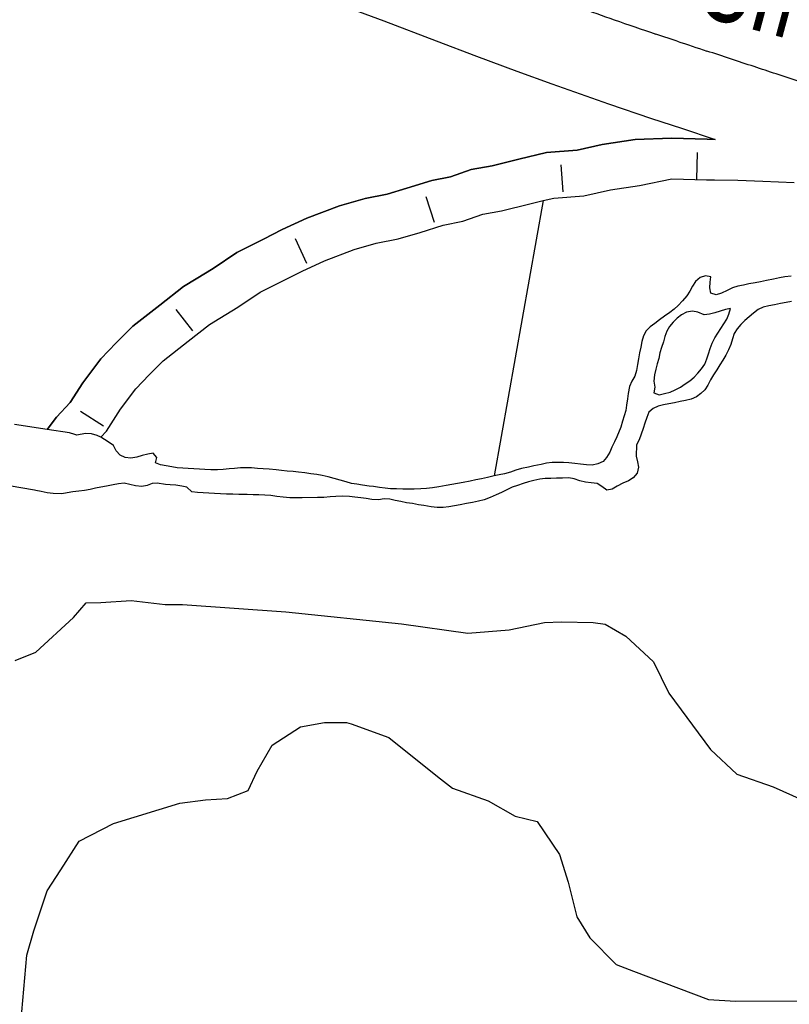
# Model space of a CAD drawing. Units: metres. Extents: x -5 to 4227, y -31 to 1890.
# Drawn here: x 2977 to 2987, y 730 to 743 of the extents above; entities that cross this region are included whole.
import ezdxf
from ezdxf.enums import TextEntityAlignment as Align

# ---------------------------------------------------------------- set-up
doc = ezdxf.new("R2010")
doc.units = ezdxf.units.M
doc.layers.add('CUADRO UBICACION', color=7, linetype='Continuous')
doc.styles.add('ROMANTICBOLD', font='romant.shx', dxfattribs={"width": 0.75, "height": 15000})

msp = doc.modelspace()

# ---------------------------------------------------------------- linework, layer by layer
at = {"layer": 'CUADRO UBICACION'}
for p, q in [((2981.2465019, 743.5722275), (2981.588444, 743.4444365)), ((2981.2465019, 743.5722275), (2981.588444, 743.4444365)), ((2981.588444, 743.4444365), (2982.2947943, 743.1772426)), ((2981.588444, 743.4444365), (2982.2947943, 743.1772426)), ((2985.5416064, 743.1722573), (2985.2543222, 743.2677877)), ((2982.2947943, 743.1772426), (2982.8374529, 742.9715957)), ((2982.2947943, 743.1772426), (2982.8374529, 742.9715957)), ((2982.8374529, 742.9715957), (2983.3814402, 742.7694756)), ((2982.8374529, 742.9715957), (2983.3814402, 742.7694756)), ((2983.3814402, 742.7694756), (2983.8543066, 742.5973419)), ((2983.3814402, 742.7694756), (2983.8543066, 742.5973419)), ((2987.1601647, 742.6359481), (2986.8755658, 742.7305498)), ((2983.8543066, 742.5973419), (2984.6165396, 742.3279982)), ((2983.8543066, 742.5973419), (2984.6165396, 742.3279982)), ((2984.6165396, 742.3279982), (2985.1971455, 742.1327215)), ((2984.6165396, 742.3279982), (2985.1971455, 742.1327215)), ((2985.1971455, 742.1327215), (2985.5997097, 741.9996208)), ((2985.1971455, 742.1327215), (2985.5997097, 741.9996208)), ((2985.5997097, 741.9996208), (2986.0528718, 741.8497665)), ((2985.5997097, 741.9996208), (2986.0528718, 741.8497665)), ((2984.5316362, 741.7815341), (2984.9759422, 741.8460904)), ((2984.9759422, 741.8460904), (2984.5316362, 741.7815341)), ((2984.9759422, 741.8460904), (2985.4658438, 741.8655143)), ((2985.4658438, 741.8655143), (2984.9759422, 741.8460904)), ((2985.4658438, 741.8655143), (2985.9471192, 741.8509958)), ((2985.9471192, 741.8509958), (2985.4658438, 741.8655143)), ((2985.9471192, 741.8509958), (2986.0528718, 741.8497665)), ((2986.0528718, 741.8497665), (2985.9471192, 741.8509958)), ((2983.4097386, 741.5833769), (2983.7811011, 741.6734117)), ((2983.7811011, 741.6734117), (2983.4097386, 741.5833769)), ((2983.7811011, 741.6734117), (2984.1916753, 741.7057594)), ((2984.1916753, 741.7057594), (2983.7811011, 741.6734117)), ((2984.1916753, 741.7057594), (2984.5316362, 741.7815341)), ((2984.5316362, 741.7815341), (2984.1916753, 741.7057594)), ((2985.811242, 741.6724917), (2985.8002349, 741.3076177)), ((2983.0464142, 741.4939579), (2983.4097386, 741.5833769)), ((2983.4097386, 741.5833769), (2983.0464142, 741.4939579)), ((2982.4880644, 741.3465378), (2982.7646286, 741.4447409)), ((2982.7646286, 741.4447409), (2982.4880644, 741.3465378)), ((2982.7646286, 741.4447409), (2983.0464142, 741.4939579)), ((2983.0464142, 741.4939579), (2982.7646286, 741.4447409)), ((2983.973974, 741.5055219), (2984.0026453, 741.1416096)), ((2981.9001617, 741.1905552), (2982.2349174, 741.2970108)), ((2982.2349174, 741.2970108), (2981.9001617, 741.1905552)), ((2982.2349174, 741.2970108), (2982.4880644, 741.3465378)), ((2982.4880644, 741.3465378), (2982.2349174, 741.2970108)), ((2985.0325128, 741.2274796), (2985.4691395, 741.3177607)), ((2985.4691395, 741.3177607), (2985.934511, 741.3037219)), ((2985.934511, 741.3037219), (2986.0460143, 741.3024258)), ((2986.0460143, 741.3024258), (2986.359782, 741.2987786)), ((2986.359782, 741.2987786), (2986.6945973, 741.2847661)), ((2986.6945973, 741.2847661), (2987.1169135, 741.2662827)), ((2981.6322264, 741.1129866), (2981.9001617, 741.1905552)), ((2981.9001617, 741.1905552), (2981.6322264, 741.1129866)), ((2984.2835124, 741.090725), (2984.6434194, 741.1709455)), ((2984.6434194, 741.1709455), (2985.0325128, 741.2274796)), ((2980.9925717, 740.9523722), (2981.335441, 741.0529352)), ((2981.335441, 741.0529352), (2980.9925717, 740.9523722)), ((2981.335441, 741.0529352), (2981.6322264, 741.1129866)), ((2981.6322264, 741.1129866), (2981.335441, 741.0529352)), ((2982.1542054, 741.0798167), (2982.2648325, 740.7319433)), ((2983.7336813, 741.023671), (2983.0773427, 737.3141983)), ((2983.556507, 740.9807161), (2983.7336813, 741.023671)), ((2983.7336813, 741.023671), (2983.8787078, 741.0588319)), ((2983.8787078, 741.0588319), (2984.2835124, 741.090725)), ((2980.5518351, 740.7862515), (2980.9925717, 740.9523722)), ((2980.9925717, 740.9523722), (2980.5518351, 740.7862515)), ((2982.9224655, 740.8426148), (2983.1736091, 740.8864798)), ((2983.1736091, 740.8864798), (2983.556507, 740.9807161)), ((2980.2188328, 740.6347449), (2980.5518351, 740.7862515)), ((2980.5518351, 740.7862515), (2980.2188328, 740.6347449)), ((2982.3885398, 740.6950118), (2982.6518707, 740.7465313)), ((2982.6518707, 740.7465313), (2982.9224655, 740.8426148)), ((2979.9667868, 740.5065835), (2980.2188328, 740.6347449)), ((2980.2188328, 740.6347449), (2979.9667868, 740.5065835)), ((2981.7798043, 740.5099855), (2982.080018, 740.5968989)), ((2982.080018, 740.5968989), (2982.3885398, 740.6950118)), ((2979.6092903, 740.3257254), (2979.9667868, 740.5065835)), ((2979.9667868, 740.5065835), (2979.6092903, 740.3257254)), ((2980.3938597, 740.5138543), (2980.5450317, 740.1815874)), ((2981.4840842, 740.4501496), (2981.7798043, 740.5099855)), ((2980.7895373, 740.2130281), (2981.1891194, 740.363637)), ((2981.1891194, 740.363637), (2981.4840842, 740.4501496)), ((2979.2874367, 740.1099072), (2979.6092903, 740.3257254)), ((2979.6092903, 740.3257254), (2979.2874367, 740.1099072)), ((2980.4876002, 740.0756553), (2980.7895373, 740.2130281)), ((2979.0586319, 739.971066), (2979.2874367, 740.1099072)), ((2979.2874367, 740.1099072), (2979.0586319, 739.971066)), ((2980.2470002, 739.953314), (2980.4876002, 740.0756553)), ((2978.8872534, 739.8673769), (2979.0586319, 739.971066)), ((2979.0586319, 739.971066), (2978.8872534, 739.8673769)), ((2979.9228459, 739.7893238), (2980.2470002, 739.953314)), ((2978.5688293, 739.6179243), (2978.8872534, 739.8673769)), ((2978.8872534, 739.8673769), (2978.5688293, 739.6179243)), ((2979.6208873, 739.5868461), (2979.9228459, 739.7893238)), ((2978.2043554, 739.3316496), (2978.5688293, 739.6179243)), ((2978.5688293, 739.6179243), (2978.2043554, 739.3316496)), ((2978.7869382, 739.5569316), (2979.0120559, 739.2695708)), ((2979.3797257, 739.4405066), (2979.6208873, 739.5868461)), ((2985.7457658, 739.5368681, -0.0960055), (2985.6672073, 739.5215507, -0.0967356)), ((2985.8216122, 739.5197096, -0.0945454), (2985.7457658, 739.5368681, -0.0960055)), ((2986.1926842, 739.5584367, -0.0883397), (2986.1191956, 739.5346988, -0.0894348)), ((2986.2577223, 739.5708991, -0.0872446), (2986.1926842, 739.5584367, -0.0883397)), ((2986.2358184, 739.4950757, -0.0883397), (2986.2588121, 739.5697986, -0.0861494)), ((2986.2588121, 739.5697986, -0.0861494), (2986.2591825, 739.570892, -0.0861494)), ((2986.6329209, 739.5570398, -0.0751982), (2986.5680661, 739.5069771, -0.0762934)), ((2986.6995108, 739.588477, -0.0744682), (2986.6329209, 739.5570398, -0.0751982)), ((2986.7751561, 739.6052686, -0.0741031), (2986.6995108, 739.588477, -0.0744682)), ((2986.8548115, 739.6209457, -0.073008), (2986.7751561, 739.6052686, -0.0741031)), ((2986.9319099, 739.6362701, -0.0722779), (2986.8548115, 739.6209457, -0.073008)), ((2987.0093697, 739.6508627, -0.0715478), (2986.9319099, 739.6362701, -0.0722779)), ((2987.0813453, 739.6636565, -0.0711828), (2987.0093697, 739.6508627, -0.0715478)), ((2979.2400101, 739.3559746), (2979.3797257, 739.4405066)), ((2985.5430581, 739.4389204, -0.0978307), (2985.4851285, 739.3866339, -0.0978307)), ((2985.6006015, 739.4868282, -0.0971006), (2985.5430581, 739.4389204, -0.0978307)), ((2985.6672073, 739.5215507, -0.0967356), (2985.6006015, 739.4868282, -0.0971006)), ((2985.9032144, 739.4850012, -0.0919901), (2985.8216122, 739.5197096, -0.0945454)), ((2985.9773572, 739.493039, -0.090895), (2985.9032144, 739.4850012, -0.0919901)), ((2986.0493609, 739.5116734, -0.0901649), (2985.9773572, 739.493039, -0.090895)), ((2986.1191956, 739.5346988, -0.0894348), (2986.0493609, 739.5116734, -0.0901649)), ((2986.1694753, 739.3636152, -0.0927202), (2986.2113927, 739.4262003, -0.0901649)), ((2986.2113927, 739.4262003, -0.0901649), (2986.2358184, 739.4950757, -0.0883397)), ((2986.4551554, 739.4082306, -0.0773885), (2986.399416, 739.3559335, -0.0788486)), ((2986.5112458, 739.4576056, -0.0770234), (2986.4551554, 739.4082306, -0.0773885)), ((2986.5680661, 739.5069771, -0.0762934), (2986.5112458, 739.4576056, -0.0770234)), ((2977.9821818, 739.109811), (2978.2043554, 739.3316496)), ((2978.2043554, 739.3316496), (2977.9821818, 739.109811)), ((2978.9513462, 739.129836), (2979.2400101, 739.3559746)), ((2985.4359368, 739.3295597, -0.0978307), (2985.4002197, 739.2658495, -0.0985608)), ((2985.4851285, 739.3866339, -0.0978307), (2985.4359368, 739.3295597, -0.0978307)), ((2986.0889363, 739.2406193, -0.0952754), (2986.1282932, 739.3021217, -0.0941803)), ((2986.1282932, 739.3021217, -0.0941803), (2986.1694753, 739.3636152, -0.0927202)), ((2986.3498593, 739.2988609, -0.081769), (2986.3112272, 739.23626, -0.0854194)), ((2986.399416, 739.3559335, -0.0788486), (2986.3498593, 739.2988609, -0.081769)), ((2985.3757834, 739.1947839, -0.0996559), (2985.3549799, 739.1200504, -0.1018462)), ((2985.4002197, 739.2658495, -0.0985608), (2985.3757834, 739.1947839, -0.0996559)), ((2986.0112401, 739.1015478, -0.0989258), (2986.0491915, 739.1743733, -0.0963706)), ((2986.0491915, 739.1743733, -0.0963706), (2986.0889363, 739.2406193, -0.0952754)), ((2986.2886056, 739.1629954, -0.0883397), (2986.2637725, 739.085361, -0.09126)), ((2986.3112272, 739.23626, -0.0854194), (2986.2886056, 739.1629954, -0.0883397)), ((2977.7744302, 738.892254), (2977.9821818, 739.109811)), ((2977.9821818, 739.109811), (2977.7744302, 738.892254)), ((2978.6162146, 738.8666082), (2978.9513462, 739.129836)), ((2985.3305331, 739.0467945, -0.1036714), (2985.3082694, 738.9720681, -0.1076868)), ((2985.3549799, 739.1200504, -0.1018462), (2985.3305331, 739.0467945, -0.1036714)), ((2985.963468, 738.9605065, -0.1018462), (2985.9871706, 739.0308455, -0.100751)), ((2985.9871706, 739.0308455, -0.100751), (2986.0112401, 739.1015478, -0.0989258)), ((2986.2342293, 739.0150502, -0.0949104), (2986.1951898, 738.9436901, -0.0985608)), ((2986.2637725, 739.085361, -0.09126), (2986.2342293, 739.0150502, -0.0949104)), ((2977.5309738, 738.5681551), (2977.7744302, 738.892254)), ((2977.7744302, 738.892254), (2977.5309738, 738.5681551)), ((2985.2929431, 738.8976731, -0.1113372), (2985.2739736, 738.8247559, -0.1127974)), ((2985.3082694, 738.9720681, -0.1076868), (2985.2929431, 738.8976731, -0.1113372)), ((2985.9120578, 738.8220381, -0.1044014), (2985.9426873, 738.8905184, -0.1025762)), ((2985.9426873, 738.8905184, -0.1025762), (2985.963468, 738.9605065, -0.1018462)), ((2986.1568945, 738.8752467, -0.100021), (2986.1182607, 738.8122808, -0.1014811)), ((2986.1951898, 738.9436901, -0.0985608), (2986.1568945, 738.8752467, -0.100021)), ((2978.4253926, 738.6760738), (2978.6162146, 738.8666082)), ((2985.2531771, 738.7514824, -0.1138925), (2985.2345655, 738.6771033, -0.1153526)), ((2985.2739736, 738.8247559, -0.1127974), (2985.2531771, 738.7514824, -0.1138925)), ((2985.8213085, 738.7012818, -0.1073218), (2985.8675816, 738.7587353, -0.1062266)), ((2985.8675816, 738.7587353, -0.1062266), (2985.9120578, 738.8220381, -0.1044014)), ((2986.0744987, 738.7456891, -0.1033063), (2986.0318141, 738.6754418, -0.1054966)), ((2986.1182607, 738.8122808, -0.1014811), (2986.0744987, 738.7456891, -0.1033063)), ((2978.2480776, 738.49039), (2978.4253926, 738.6760738)), ((2985.2345655, 738.6771033, -0.1153526), (2985.2283034, 738.589888, -0.1160827)), ((2985.7105509, 738.594859, -0.1124323), (2985.7695633, 738.6445849, -0.109147)), ((2985.7695633, 738.6445849, -0.109147), (2985.8213085, 738.7012818, -0.1073218)), ((2985.9909724, 738.608836, -0.1076868), (2985.9563222, 738.5392799, -0.109512)), ((2986.0318141, 738.6754418, -0.1054966), (2985.9909724, 738.608836, -0.1076868)), ((2977.3609376, 738.3026424), (2977.5309738, 738.5681551)), ((2977.5309738, 738.5681551), (2977.3609376, 738.3026424)), ((2978.0405729, 738.2141513), (2978.2480776, 738.49039)), ((2985.2399581, 738.5087919, -0.1164478), (2985.2271941, 738.4358447, -0.1200982)), ((2985.2283034, 738.589888, -0.1160827), (2985.2399581, 738.5087919, -0.1164478)), ((2985.5161244, 738.4731435, -0.1157177), (2985.5842079, 738.5115092, -0.1142575)), ((2985.5842079, 738.5115092, -0.1142575), (2985.6490291, 738.5546363, -0.1135274)), ((2985.6490291, 738.5546363, -0.1135274), (2985.7105509, 738.594859, -0.1124323)), ((2985.9129376, 738.4752418, -0.1106071), (2985.8608539, 738.4240221, -0.1124323)), ((2985.9563222, 738.5392799, -0.109512), (2985.9129376, 738.4752418, -0.1106071)), ((2985.2271941, 738.4358447, -0.1200982), (2985.2978753, 738.4073948, -0.1226534)), ((2985.2978753, 738.4073948, -0.1226534), (2985.3716971, 738.4245603, -0.1197331)), ((2985.3716971, 738.4245603, -0.1197331), (2985.4477128, 738.4424452, -0.1179079)), ((2985.4477128, 738.4424452, -0.1179079), (2985.5161244, 738.4731435, -0.1157177)), ((2985.7312573, 738.3472589, -0.1149876), (2985.6556138, 738.3308323, -0.1164478)), ((2985.8007799, 738.3812372, -0.1131624), (2985.7312573, 738.3472589, -0.1149876)), ((2985.8608539, 738.4240221, -0.1124323), (2985.8007799, 738.3812372, -0.1131624)), ((2977.1772192, 738.1060987), (2977.3609376, 738.3026424)), ((2977.3609376, 738.3026424), (2977.1772192, 738.1060987)), ((2977.8524815, 737.9204454), (2978.0405729, 738.2141513)), ((2985.2192373, 738.2245225, -0.1416355), (2985.1609427, 738.1722378, -0.1449209)), ((2985.2861852, 738.2544977, -0.1321445), (2985.2192373, 738.2245225, -0.1416355)), ((2985.3574536, 738.2720406, -0.1295892), (2985.2861852, 738.2544977, -0.1321445)), ((2985.4298013, 738.2862928, -0.1299542), (2985.3574536, 738.2720406, -0.1295892)), ((2985.5072647, 738.3016155, -0.1259388), (2985.4298013, 738.2862928, -0.1299542)), ((2985.5807092, 738.3162274, -0.1200982), (2985.5072647, 738.3016155, -0.1259388)), ((2985.6556138, 738.3308323, -0.1164478), (2985.5807092, 738.3162274, -0.1200982)), ((2977.0507494, 737.9416306), (2977.1772192, 738.1060987)), ((2977.1772192, 738.1060987), (2977.0507494, 737.9416306)), ((2977.5029191, 738.1859069), (2977.810325, 737.9890419)), ((2985.1317715, 738.1033853, -0.1482062), (2985.1073088, 738.0268443, -0.1507615)), ((2985.1609427, 738.1722378, -0.1449209), (2985.1317715, 738.1033853, -0.1482062)), ((2977.0507494, 737.9416306, -0.2199346), (2976.6100862, 738.0087605, -0.2292451)), ((2977.0507494, 737.9416306), (2976.6100862, 738.0087605)), ((2985.0821407, 737.9554171, -0.1522217), (2985.0565723, 737.8766911, -0.1529518)), ((2985.1073088, 738.0268443, -0.1507615), (2985.0821407, 737.9554171, -0.1522217)), ((2977.3530025, 737.8955859, -0.2135484), (2977.0507494, 737.9416306, -0.2199346)), ((2977.4237048, 737.8715164, -0.2117232), (2977.3530025, 737.8955859, -0.2135484)), ((2977.4510437, 737.8633534, -0.2113582), (2977.4237048, 737.8715164, -0.2117232)), ((2977.4986766, 737.8726863, -0.0006432), (2977.4510437, 737.8633534, -0.0006432)), ((2977.5735812, 737.8872913, -0.0002781), (2977.4986766, 737.8726863, -0.0006432)), ((2977.6487486, 737.8807224, -0.0002781), (2977.5735812, 737.8872913, -0.0002781)), ((2977.7238454, 737.859552, -0.0002781), (2977.6487486, 737.8807224, -0.0002781)), ((2977.7751936, 737.8370524), (2977.7238454, 737.859552, -0.0002781)), ((2977.7747005, 737.8372347), (2977.8524815, 737.9204454)), ((2985.0565723, 737.8766911, -0.1529518), (2985.0295526, 737.7997974, -0.1540469)), ((2984.9941829, 737.7324351, -0.1566022), (2984.9898024, 737.5813279, -0.1584274)), ((2985.0295526, 737.7997974, -0.1540469), (2984.9941829, 737.7324351, -0.1566022)), ((2984.9898024, 737.5813279, -0.1584274), (2985.0051285, 737.5045945, -0.1587924)), ((2985.0201126, 737.4326084, -0.1587924), (2985.004021, 737.3509163, -0.1591574)), ((2985.0051285, 737.5045945, -0.1587924), (2985.0201126, 737.4326084, -0.1587924)), ((2983.7643578, 737.2809764, -0.1806948), (2983.6898359, 737.27002, -0.1806948)), ((2983.8388304, 737.2817116, -0.1803298), (2983.7643578, 737.2809764, -0.1806948)), ((2983.9144122, 737.285362, -0.1803298), (2983.8388304, 737.2817116, -0.1803298)), ((2983.9972859, 737.2871519, -0.1799647), (2983.9144122, 737.285362, -0.1803298)), ((2984.0805211, 737.2882099, -0.1795997), (2983.9972859, 737.2871519, -0.1799647)), ((2984.1538298, 737.2747142, -0.1785046), (2984.0805211, 737.2882099, -0.1795997)), ((2984.9486043, 737.2898566, -0.1595225), (2984.8841587, 737.2489179, -0.1598875)), ((2985.004021, 737.3509163, -0.1591574), (2984.9486043, 737.2898566, -0.1595225)), ((2976.8814918, 737.1226773, -0.2198277), (2976.1749033, 737.2428099, -0.2212142)), ((2977.7032532, 737.1485453, -0.2135484), (2977.6298105, 737.1342983, -0.2139134)), ((2977.7770627, 737.1631555, -0.2131834), (2977.7032532, 737.1485453, -0.2135484)), ((2977.8505055, 737.1774024, -0.2128183), (2977.7770627, 737.1631555, -0.2131834)), ((2977.940396, 737.1959505, -0.2124533), (2977.8505055, 737.1774024, -0.2128183)), ((2978.0149356, 737.2105571, -0.2124533), (2977.940396, 737.1959505, -0.2124533)), ((2978.0883395, 737.2167733, -0.2113582), (2978.0149356, 737.2105571, -0.2124533)), ((2978.1660127, 737.199971, -0.2106281), (2978.0883395, 737.2167733, -0.2113582)), ((2978.2400374, 737.1835514, -0.210263), (2978.1660127, 737.199971, -0.2106281)), ((2978.3254134, 737.1743779, -0.2088029), (2978.2400374, 737.1835514, -0.210263)), ((2978.4010393, 737.1871541, -0.2066126), (2978.3254134, 737.1743779, -0.2088029)), ((2978.4690524, 737.2109184, -0.2040574), (2978.4010393, 737.1871541, -0.2066126)), ((2978.5336901, 737.2160818, -0.2029622), (2978.4690524, 737.2109184, -0.2040574)), ((2978.6460488, 737.2005721, -0.2033273), (2978.5336901, 737.2160818, -0.2029622)), ((2978.7095316, 737.1933296, -0.2044224), (2978.6460488, 737.2005721, -0.2033273)), ((2978.7854396, 737.1889474, -0.2044224), (2978.7095316, 737.1933296, -0.2044224)), ((2978.8678777, 737.1761376, -0.2040574), (2978.7854396, 737.1889474, -0.2044224)), ((2978.9317043, 737.1645128, -0.2040574), (2978.8678777, 737.1761376, -0.2040574)), ((2979.001486, 737.101023, -0.2036923), (2978.9317043, 737.1645128, -0.2040574)), ((2983.3195309, 737.163391, -0.182885), (2983.2481849, 737.1297865, -0.1832501)), ((2983.3908328, 737.1878695, -0.182885), (2983.3195309, 737.163391, -0.182885)), ((2983.4650691, 737.2152542, -0.182885), (2983.3908328, 737.1878695, -0.182885)), ((2983.5363604, 737.2375425, -0.1814249), (2983.4650691, 737.2152542, -0.182885)), ((2983.6098119, 737.2536146, -0.1814249), (2983.5363604, 737.2375425, -0.1814249)), ((2983.6898359, 737.27002, -0.1806948), (2983.6098119, 737.2536146, -0.1814249)), ((2984.2314643, 737.2498811, -0.1759493), (2984.1538298, 737.2747142, -0.1785046)), ((2984.3040164, 737.2309133, -0.1741241), (2984.2314643, 737.2498811, -0.1759493)), ((2984.3839187, 737.2221312, -0.1712038), (2984.3040164, 737.2309133, -0.1741241)), ((2984.463828, 737.2148093, -0.1708387), (2984.3839187, 737.2221312, -0.1712038)), ((2984.5264043, 737.1710667, -0.1708387), (2984.463828, 737.2148093, -0.1708387)), ((2984.5926168, 737.1243862, -0.1690135), (2984.5264043, 737.1710667, -0.1708387)), ((2984.7348644, 737.1751702, -0.1613477), (2984.6656874, 737.1371748, -0.1635379)), ((2984.8073425, 737.2164351, -0.1602526), (2984.7348644, 737.1751702, -0.1613477)), ((2984.8841587, 737.2489179, -0.1598875), (2984.8073425, 737.2164351, -0.1602526)), ((2976.8981924, 737.1199459, -0.2197541), (2976.8814918, 737.1226773, -0.2198277)), ((2976.9722224, 737.1046214, -0.219389), (2976.8981924, 737.1199459, -0.2197541)), ((2977.0498939, 737.0874541, -0.219389), (2976.9722224, 737.1046214, -0.219389)), ((2977.1305244, 737.0783035, -0.219024), (2977.0498939, 737.0874541, -0.219389)), ((2977.2476868, 737.0748171, -0.219024), (2977.1305244, 737.0783035, -0.219024)), ((2977.3218455, 737.0861402, -0.2182939), (2977.2476868, 737.0748171, -0.219024)), ((2977.3996616, 737.0989058, -0.2157386), (2977.3218455, 737.0861402, -0.2182939)), ((2977.4782078, 737.1116679, -0.2150086), (2977.3996616, 737.0989058, -0.2157386)), ((2977.5549041, 737.1193284, -0.2142785), (2977.4782078, 737.1116679, -0.2150086)), ((2977.6298105, 737.1342983, -0.2139134), (2977.5549041, 737.1193284, -0.2142785)), ((2979.0759022, 737.0900772, -0.2036923), (2979.001486, 737.101023, -0.2036923)), ((2979.1558238, 737.0853105, -0.2036923), (2979.0759022, 737.0900772, -0.2036923)), ((2979.2324672, 737.0820199, -0.2033273), (2979.1558238, 737.0853105, -0.2036923)), ((2979.3076487, 737.0783712, -0.2033273), (2979.2324672, 737.0820199, -0.2033273)), ((2979.3861208, 737.0758019, -0.2033273), (2979.3076487, 737.0783712, -0.2033273)), ((2979.4700544, 737.0702857, -0.2029622), (2979.3861208, 737.0758019, -0.2033273)), ((2979.55181, 737.0673354, -0.2029622), (2979.4700544, 737.0702857, -0.2029622)), ((2979.6332059, 737.065482, -0.2025972), (2979.55181, 737.0673354, -0.2029622)), ((2979.7478219, 737.0638331, -0.2018671), (2979.6332059, 737.065482, -0.2025972)), ((2979.8255692, 737.0623624, -0.2015021), (2979.7478219, 737.0638331, -0.2018671)), ((2979.9054997, 737.0594209, -0.201137), (2979.8255692, 737.0623624, -0.2015021)), ((2979.9861638, 737.0572059, -0.200772), (2979.9054997, 737.0594209, -0.201137)), ((2980.0668014, 737.0495154, -0.200407), (2979.9861638, 737.0572059, -0.200772)), ((2980.1470563, 737.0381764, -0.2000419), (2980.0668014, 737.0495154, -0.200407)), ((2980.2331642, 737.0293643, -0.1996769), (2980.1470563, 737.0381764, -0.2000419)), ((2980.3229295, 737.0219948, -0.1996769), (2980.2331642, 737.0293643, -0.1996769)), ((2980.3981092, 737.0179812, -0.1996769), (2980.3229295, 737.0219948, -0.1996769)), ((2980.4875553, 737.0201043, -0.1996769), (2980.3981092, 737.0179812, -0.1996769)), ((2980.696384, 737.0249361, -0.1985818), (2980.4875553, 737.0201043, -0.1996769)), ((2980.7781537, 737.024906, -0.1982167), (2980.696384, 737.0249361, -0.1985818)), ((2980.8632494, 737.033256, -0.1982167), (2980.7781537, 737.024906, -0.1982167)), ((2980.9395736, 737.039458, -0.1974866), (2980.8632494, 737.033256, -0.1982167)), ((2981.0264592, 737.0404984, -0.1971216), (2980.9395736, 737.039458, -0.1974866)), ((2981.1257348, 737.0370984, -0.1963915), (2981.0264592, 737.0404984, -0.1971216)), ((2981.1990788, 737.0309034, -0.1952964), (2981.1257348, 737.0370984, -0.1963915)), ((2981.2775156, 737.0210333, -0.1945663), (2981.1990788, 737.0309034, -0.1952964)), ((2981.3522932, 737.0093556, -0.1942013), (2981.2775156, 737.0210333, -0.1945663)), ((2983.0202509, 737.0239298, -0.1832501), (2982.9383347, 736.9936619, -0.1832501)), ((2983.1018232, 737.05858, -0.1832501), (2983.0202509, 737.0239298, -0.1832501)), ((2983.1760982, 737.0939954, -0.1832501), (2983.1018232, 737.05858, -0.1832501)), ((2983.2481849, 737.1297865, -0.1832501), (2983.1760982, 737.0939954, -0.1832501)), ((2984.6656874, 737.1371748, -0.1635379), (2984.5926168, 737.1243862, -0.1690135)), ((2981.4285275, 736.9969408, -0.1927411), (2981.3522932, 737.0093556, -0.1942013)), ((2981.516129, 736.9950574, -0.191281), (2981.4285275, 736.9969408, -0.1927411)), ((2981.5946734, 737.0074545, -0.1879956), (2981.516129, 736.9950574, -0.191281)), ((2981.6694917, 737.0041727, -0.1854403), (2981.5946734, 737.0074545, -0.1879956)), ((2981.7434952, 736.9833726, -0.1850753), (2981.6694917, 737.0041727, -0.1854403)), ((2981.8168003, 736.9691468, -0.1847102), (2981.7434952, 736.9833726, -0.1850753)), ((2981.8941209, 736.9549016, -0.1843452), (2981.8168003, 736.9691468, -0.1847102)), ((2981.9732737, 736.9421076, -0.1843452), (2981.8941209, 736.9549016, -0.1843452)), ((2982.0553362, 736.9271094, -0.1843452), (2981.9732737, 736.9421076, -0.1843452)), ((2982.1286501, 736.9147087, -0.1843452), (2982.0553362, 736.9271094, -0.1843452)), ((2982.2282255, 736.8978006, -0.1843452), (2982.1286501, 736.9147087, -0.1843452)), ((2982.306673, 736.8901207, -0.1839802), (2982.2282255, 736.8978006, -0.1843452)), ((2982.3873529, 736.8911911, -0.1836151), (2982.306673, 736.8901207, -0.1839802)), ((2982.4644213, 736.9003099, -0.1836151), (2982.3873529, 736.8911911, -0.1836151)), ((2982.5389521, 736.9130914, -0.1836151), (2982.4644213, 736.9003099, -0.1836151)), ((2982.6178633, 736.9258518, -0.1836151), (2982.5389521, 736.9130914, -0.1836151)), ((2982.7026327, 736.9422343, -0.1836151), (2982.6178633, 736.9258518, -0.1836151)), ((2982.7844801, 736.9582658, -0.1832501), (2982.7026327, 736.9422343, -0.1836151)), ((2982.8634072, 736.9743115, -0.1832501), (2982.7844801, 736.9582658, -0.1832501)), ((2982.9383347, 736.9936619, -0.1832501), (2982.8634072, 736.9743115, -0.1832501)), ((2977.4061557, 735.4096581, 2.7378), (2977.5773491, 735.6036269, 2.7378)), ((2977.5773491, 735.6036269, 2.7378), (2977.7761009, 735.6080668, 2.7378)), ((2977.7761009, 735.6080668, 2.7378), (2978.1828657, 735.6354261, 2.7378)), ((2978.1828657, 735.6354261, 2.7378), (2978.6404008, 735.5841642, 2.7378)), ((2978.6404008, 735.5841642, 2.7378), (2978.8761247, 735.5839481, 2.7378)), ((2978.8761247, 735.5839481, 2.7378), (2980.2672691, 735.4856099, 2.7378)), ((2980.2672691, 735.4856099, 2.7378), (2981.8247474, 735.3224107, 2.7378)), ((2976.8972994, 734.9386764, 2.7378), (2977.4061557, 735.4096581, 2.7378)), ((2981.8247474, 735.3224107, 2.7378), (2982.7213083, 735.1967936, 2.7378)), ((2983.2759952, 735.2425055, 2.7378), (2983.7521541, 735.3391318, 2.7378)), ((2983.7521541, 735.3391318, 2.7378), (2983.9832644, 735.348164, 2.7378)), ((2983.9832644, 735.348164, 2.7378), (2984.4084834, 735.3385302, 2.7378)), ((2984.4084834, 735.3385302, 2.7378), (2984.5702378, 735.3198937, 2.7378)), ((2984.5702378, 735.3198937, 2.7378), (2984.8474117, 735.1578681, 2.7378)), ((2982.7213083, 735.1967936, 2.7378), (2983.2759952, 735.2425055, 2.7378)), ((2984.8474117, 735.1578681, 2.7378), (2985.221479, 734.8108721, 2.7378)), ((2976.6198754, 734.8280017, 2.7378), (2976.8972994, 734.9386764, 2.7378)), ((2985.221479, 734.8108721, 2.7378), (2985.4290851, 734.390076, 2.7378)), ((2985.4290851, 734.390076, 2.7378), (2985.9922788, 733.6315449, 2.7378)), ((2980.4645972, 733.9370451, 3.6504), (2980.7881907, 733.9922129, 3.6504)), ((2980.7881907, 733.9922129, 3.6504), (2981.0840011, 733.9919418, 3.6504)), ((2981.0840011, 733.9919418, 3.6504), (2981.1486927, 733.9733943, 3.6504)), ((2981.1486927, 733.9733943, 3.6504), (2981.6569515, 733.7926687, 3.6504)), ((2980.0853613, 733.6878025, 3.6504), (2980.4645972, 733.9370451, 3.6504)), ((2981.6569515, 733.7926687, 3.6504), (2981.9294484, 733.5705609, 3.6504)), ((2979.8816696, 733.3367141, 3.6504), (2980.0853613, 733.6878025, 3.6504)), ((2981.9294484, 733.5705609, 3.6504), (2982.3543665, 733.2327623, 3.6504)), ((2985.9922788, 733.6315449, 2.7378), (2986.3432485, 733.2984361, 2.7378)), ((2979.7612593, 733.0779902, 3.6504), (2979.8816696, 733.3367141, 3.6504)), ((2982.3543665, 733.2327623, 3.6504), (2982.5160234, 733.107819, 3.6504)), ((2986.3432485, 733.2984361, 2.7378), (2986.8330277, 733.1269716, 2.7378)), ((2979.4838354, 732.9673155, 3.6504), (2979.7612593, 733.0779902, 3.6504)), ((2982.5160234, 733.107819, 3.6504), (2982.9965586, 732.936363, 3.6504)), ((2986.8330277, 733.1269716, 2.7378), (2987.6092123, 732.7796069, 2.7378)), ((2977.9443875, 732.6313177, 3.6504), (2978.8413171, 732.907818, 3.6504)), ((2978.8413171, 732.907818, 3.6504), (2979.183386, 732.9491028, 3.6504)), ((2979.183386, 732.9491028, 3.6504), (2979.4838354, 732.9673155, 3.6504)), ((2982.9965586, 732.936363, 3.6504), (2983.356891, 732.7326628, 3.6504)), ((2983.356891, 732.7326628, 3.6504), (2983.6526337, 732.658439, 3.6504)), ((2983.6526337, 732.658439, 3.6504), (2983.9572814, 732.2144437, 3.6504)), ((2977.4819677, 732.3960176, 3.6504), (2977.9443875, 732.6313177, 3.6504)), ((2977.2366438, 732.007991, 3.6504), (2977.4819677, 732.3960176, 3.6504)), ((2983.9572814, 732.2144437, 3.6504), (2984.0724891, 731.8399528, 3.6504)), ((2977.0515038, 731.7262162, 3.6504), (2977.2366438, 732.007991, 3.6504)), ((2976.8707485, 731.185603, 3.6504), (2977.0515038, 731.7262162, 3.6504)), ((2984.0724891, 731.8399528, 3.6504), (2984.1876121, 731.373021, 3.6504)), ((2984.1876121, 731.373021, 3.6504), (2984.362991, 731.0909157, 3.6504)), ((2976.7780069, 730.8575231, 3.6504), (2976.8707485, 731.185603, 3.6504)), ((2984.362991, 731.0909157, 3.6504), (2984.7185616, 730.7346926, 3.6504)), ((2976.6985933, 729.9424317, 3.6504), (2976.7780069, 730.8575231, 3.6504)), ((2984.7185616, 730.7346926, 3.6504), (2984.9542008, 730.6420357, 3.6504)), ((2984.9542008, 730.6420357, 3.6504), (2985.9614576, 730.2621049, 3.6504)), ((2985.9614576, 730.2621049, 3.6504), (2986.3265773, 730.2386599, 3.6504)), ((2986.3265773, 730.2386599, 3.6504), (2987.1724145, 730.2425066, 3.6504))]:
    msp.add_line(p, q, dxfattribs=at)
for points in [[(2987.0759429, 740.0077342, -0.0613267), (2986.9926565, 739.9960902, -0.0613267), (2986.9203089, 739.9818379, -0.0613267), (2986.8410185, 739.9661591, -0.0613267), (2986.7467494, 739.9479973, -0.0620568), (2986.664902, 739.9319657, -0.0627869), (2986.5921893, 739.9177152, -0.064247), (2986.5088801, 739.9013257, -0.0653422), (2986.4365324, 739.8870735, -0.0653422), (2986.3587022, 739.8713876, -0.0657072), (2986.2855769, 739.8472829, -0.0675324), (2986.2156805, 739.8114812, -0.0689926), (2986.1403121, 739.776436, -0.0719129), (2986.067573, 739.75671, -0.0803088), (2985.9950261, 739.7767729, -0.0868795), (2985.9804159, 739.8505824, -0.0894348), (2985.9862512, 739.9250233, -0.0923551), (2985.9960948, 739.9979846, -0.0956405), (2985.9220437, 740.0089286, -0.0996559), (2985.8511192, 739.9870036, -0.100751), (2985.786261, 739.9362108, -0.1022112), (2985.7472586, 739.8725165, -0.1029413), (2985.711157, 739.8047927, -0.1036714), (2985.6703382, 739.7429323, -0.1044014), (2985.6152566, 739.6756653, -0.1047665), (2985.5558087, 739.6113396, -0.1047665), (2985.5000798, 739.5612328, -0.1047665), (2985.4407218, 739.515524, -0.1051315), (2985.371492, 739.4665775, -0.1054966), (2985.3044506, 739.4172554, -0.1058616), (2985.2388817, 739.3704814, -0.1065917), (2985.1784233, 739.3236828, -0.1073218), (2985.1255918, 739.2688164, -0.1084169), (2985.0891394, 739.2040146, -0.1106071), (2985.0657753, 739.1281983, -0.1131624), (2985.0496925, 739.0483313, -0.1146226), (2985.0358194, 738.9724692, -0.1160827), (2985.0186521, 738.8947977, -0.1168128), (2985.006948, 738.8145445, -0.1193681), (2984.995258, 738.7372116, -0.1215583), (2984.9726116, 738.6588365, -0.1222884), (2984.9295867, 738.5937014, -0.1230185), (2984.9003891, 738.5193735, -0.127764), (2984.8791235, 738.4245647, -0.1321445), (2984.8700117, 738.3519649, -0.1325095), (2984.8597625, 738.2706096, -0.1325095), (2984.8484516, 738.1961952, -0.1325095), (2984.8273007, 738.1251137, -0.1357949), (2984.8061338, 738.050747, -0.1409054), (2984.7809234, 737.970559, -0.1434607), (2984.7284746, 737.843777, -0.1452859), (2984.6974836, 737.7760285, -0.1471111), (2984.6628228, 737.7042823, -0.1485713), (2984.6321827, 737.6336117, -0.1503965), (2984.590237, 737.565186, -0.1503965), (2984.5439674, 737.5084627, -0.1507615), (2984.4740868, 737.4759463, -0.1518566), (2984.3980853, 737.4609816, -0.154777), (2984.3203468, 737.4642776, -0.1569672), (2984.2404463, 737.4734247, -0.1580623), (2984.1623728, 737.482928, -0.1587924), (2984.0828356, 737.4917083, -0.1591574), (2984.0087456, 737.4946216, -0.1598875), (2983.9346593, 737.4982649, -0.1609826), (2983.8572699, 737.4982737, -0.1624428), (2983.7809122, 737.485136, -0.1631729), (2983.7081995, 737.4708856, -0.1635379), (2983.6088093, 737.4505583, -0.163903), (2983.5368179, 737.4344791, -0.163903), (2983.4432647, 737.4133934, -0.1649981), (2983.3694199, 737.3914825, -0.1657282), (2983.2933637, 737.3652018, -0.1657282), (2983.2155088, 737.3444053, -0.1657282), (2983.1438895, 737.3297845, -0.1660932), (2983.0773427, 737.3141983, -0.1660932)], [(2983.0773427, 737.3141983, -0.1660932), (2983.0583724, 737.3097552, -0.1660932), (2982.9845487, 737.2922247, -0.1660932), (2982.9063553, 737.2769056, -0.1660932), (2982.8270649, 737.2612267, -0.1660932), (2982.7510634, 737.2462621, -0.1664582), (2982.6582544, 737.2280932, -0.1664582), (2982.5797047, 737.2146011, -0.1675534), (2982.5044332, 737.1996329, -0.1690135), (2982.4291636, 737.1850297, -0.1708387), (2982.328687, 737.1665328, -0.1712038), (2982.245764, 737.154522, -0.1715688), (2982.1621355, 737.1476251, -0.1715688), (2982.0872802, 737.1432412, -0.1726639), (2981.9959949, 737.1382066, -0.173759), (2981.9211502, 737.1360129, -0.173759), (2981.8448524, 737.1352863, -0.173759), (2981.7590867, 737.1393511, -0.1741241), (2981.6798915, 737.1433842, -0.1741241), (2981.6054542, 737.1499496, -0.1744891), (2981.528116, 737.1605445, -0.1744891), (2981.4504128, 737.1711411, -0.1759493), (2981.3909384, 737.1769042, -0.1785046), (2981.2997395, 737.1897563, -0.1814249), (2981.2231525, 737.204728, -0.1843452), (2981.1545716, 737.2145506, -0.1865354), (2981.0787536, 737.2375496, -0.1883606), (2981.0003626, 737.2569107, -0.1890907), (2980.9194322, 737.2795694, -0.1901858), (2980.838516, 737.3051483, -0.191646), (2980.7586561, 737.3226913, -0.1923761), (2980.6842434, 737.3343671, -0.1931062), (2980.6058084, 737.3446023, -0.1938362), (2980.5233579, 737.3548568, -0.1945663), (2980.4405459, 737.3658432, -0.1956614), (2980.3646555, 737.3738758, -0.1978517), (2980.2876648, 737.3808186, -0.1982167), (2980.2114058, 737.3881229, -0.1985818), (2980.1366123, 737.3965152, -0.1985818), (2980.0428492, 737.4075545, -0.1985818), (2979.9636594, 737.4126827, -0.1989468), (2979.8851979, 737.4174422, -0.1989468), (2979.8049112, 737.4222107, -0.1993118), (2979.7300824, 737.4233023, -0.1993118), (2979.6556116, 737.422932, -0.1996769), (2979.5763635, 737.416014, -0.1996769), (2979.5029543, 737.4087027, -0.200407), (2979.4244328, 737.4010511, -0.200407), (2979.345571, 737.3985118, -0.200407), (2979.2586872, 737.3978364, -0.200407), (2979.1780355, 737.4026066, -0.200407), (2979.1032243, 737.4073486, -0.200772), (2979.0265809, 737.4106392, -0.200772), (2978.9535967, 737.4157374, -0.200772), (2978.8787855, 737.4204794, -0.200772), (2978.8047097, 737.4263129, -0.200772), (2978.7310166, 737.4357951, -0.201137), (2978.6569814, 737.4500245, -0.201137), (2978.5796538, 737.4628096, -0.201137), (2978.5118894, 737.4905153, -0.2033273), (2978.5294041, 737.5645346, -0.2058826), (2978.482221, 737.6209794, -0.2077078), (2978.407692, 737.608563, -0.2080728), (2978.3338596, 737.5892073, -0.2084378), (2978.2611134, 737.5680211, -0.2088029), (2978.181458, 737.5523441, -0.2088029), (2978.1015734, 737.5647765, -0.2091679), (2978.0352903, 737.5968555, -0.209898), (2977.9797203, 737.655166, -0.210263), (2977.9464721, 737.7246851, -0.210263), (2977.8606058, 737.783507, -0.210263), (2977.7907429, 737.8302052, -0.2106281), (2977.7747005, 737.8372347, -0.210715)]]:
    msp.add_polyline3d(points, dxfattribs=at)
for centre, radius, start, end in [((3009.031991, 812.4981983), 73.2018888, 249.803348101, 250.579488629), ((2998.0723988, 781.4122793), 40.240593, 250.57948863, 251.42559175), ((3094.1742099, 1071.0593927), 345.4142674, 251.669391449, 251.739494125), ((2872.4304188, 399.0135003), 362.2692708, 71.633800392, 71.739539397), ((2461.7016528, -838.1185761), 1665.8005876, 71.6229927409, 71.633800392)]:
    msp.add_arc(centre, radius, start, end, dxfattribs=at)

# ---------------------------------------------------------------- texts
at = {"layer": 'CUADRO UBICACION', "style": 'ROMANTICBOLD', "width": 0.75}
msp.add_text('LIBERTADOR SIMON BOLIVAR (CH-11)', height=1.08, rotation=344.99778938, dxfattribs=at).set_placement((2988.4572755, 742.8203961), align=Align.CENTER)

doc.saveas('drawing.dxf')
